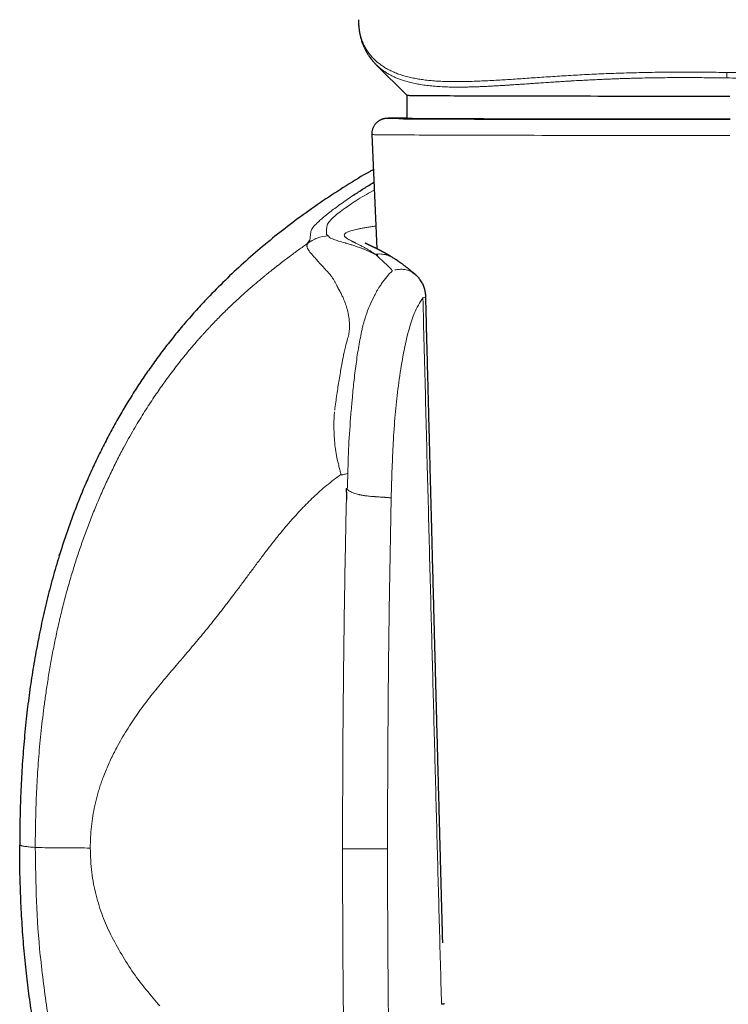
# Model space of a CAD drawing. Units: millimetres. Extents: x 8 to 763, y 12 to 751.
# Drawn here: x 414 to 437, y 549 to 581 of the extents above; entities that cross this region are included whole.
import ezdxf

# ---------------------------------------------------------------- set-up
doc = ezdxf.new("R2010")
doc.units = ezdxf.units.MM

msp = doc.modelspace()

# ---------------------------------------------------------------- linework, layer by layer
at = {"color": 7, "linetype": 'Continuous', "lineweight": 30}
for p, q in [((425.059, 580.891), (425.059, 580.882)), ((425.634, 579.435), (425.628, 579.441)), ((425.633, 579.434), (426.616, 578.451)), ((426.616, 578.451), (426.616, 577.698)), ((425.488, 577.182), (425.648, 573.496)), ((423.414, 573.668), (423.489, 573.765)), ((425.656, 573.321), (425.658, 573.266)), ((426.168, 573.204), (426.176, 573.199)), ((420.099, 571.811), (420.116, 571.83)), ((415.394, 563.585), (415.413, 563.647)), ((415.413, 563.643), (415.394, 563.585))]:
    msp.add_line(p, q, dxfattribs=at)
at = {"color": 252, "linetype": 'Continuous', "lineweight": 0}
for p, q in [((425.566, 575.39), (425.384, 575.291)), ((423.489, 573.765), (423.516, 574.051)), ((425.593, 573.315), (425.624, 573.299)), ((425.624, 573.299), (425.663, 573.261)), ((425.663, 573.261), (425.763, 573.168))]:
    msp.add_line(p, q, dxfattribs=at)
at = {"color": 7, "linetype": 'Continuous', "lineweight": 30, "flags": 128}
for points in [[(426.616, 578.451), (426.619, 578.451), (426.63, 578.45), (426.648, 578.449), (426.673, 578.449), (426.705, 578.448), (426.744, 578.447), (426.79, 578.446), (426.843, 578.446), (426.904, 578.445), (426.971, 578.444), (427.045, 578.444), (427.126, 578.443), (427.213, 578.442), (427.308, 578.442), (427.409, 578.441), (427.516, 578.44), (427.631, 578.44), (427.751, 578.439), (427.878, 578.438), (428.012, 578.438), (428.151, 578.437), (428.297, 578.437), (428.448, 578.436), (428.606, 578.435), (428.769, 578.435), (428.938, 578.434), (429.112, 578.434), (429.292, 578.433), (429.478, 578.433), (429.668, 578.432), (429.863, 578.432), (430.064, 578.431), (430.269, 578.431), (430.479, 578.43), (430.693, 578.43), (430.912, 578.429), (431.135, 578.429), (431.362, 578.428), (431.593, 578.428), (431.828, 578.428), (432.066, 578.427), (432.308, 578.427), (432.553, 578.427), (432.801, 578.426), (433.052, 578.426), (433.306, 578.426), (433.562, 578.426), (433.821, 578.425), (434.082, 578.425), (434.345, 578.425), (434.61, 578.425), (434.877, 578.425), (435.145, 578.424), (435.415, 578.424), (435.686, 578.424), (435.957, 578.424), (436.23, 578.424), (436.503, 578.424), (436.776, 578.424), (437.05, 578.424)], [(437.06, 577.676), (436.779, 577.676), (436.497, 577.676), (436.217, 577.676), (435.937, 577.676), (435.657, 577.676), (435.379, 577.676), (435.102, 577.676), (434.826, 577.676), (434.552, 577.676), (434.28, 577.677), (434.009, 577.677), (433.741, 577.677), (433.475, 577.677), (433.211, 577.677), (432.95, 577.678), (432.692, 577.678), (432.438, 577.678), (432.186, 577.679), (431.937, 577.679), (431.693, 577.679), (431.451, 577.68), (431.214, 577.68), (430.981, 577.681), (430.752, 577.681), (430.527, 577.681), (430.307, 577.682), (430.092, 577.682), (429.881, 577.683), (429.676, 577.683), (429.475, 577.684), (429.28, 577.684), (429.09, 577.685), (428.905, 577.686), (428.726, 577.686), (428.553, 577.687), (428.386, 577.687), (428.225, 577.688), (428.07, 577.688), (427.921, 577.689), (427.778, 577.69), (427.642, 577.69), (427.512, 577.691), (427.389, 577.692), (427.273, 577.692), (427.163, 577.693), (427.06, 577.694), (426.964, 577.694), (426.875, 577.695), (426.793, 577.696), (426.718, 577.697), (426.65, 577.697), (426.589, 577.698), (426.536, 577.699), (426.49, 577.699), (426.451, 577.7), (426.419, 577.701), (426.395, 577.702), (426.378, 577.702), (426.368, 577.703), (426.366, 577.704), (426.371, 577.705), (426.384, 577.705), (426.403, 577.706), (426.431, 577.707), (426.465, 577.708), (426.507, 577.708), (426.556, 577.709), (426.612, 577.71), (426.616, 577.71)], [(426.368, 577.696), (426.43, 577.696), (426.515, 577.695), (426.607, 577.694), (426.706, 577.693), (426.813, 577.693), (426.927, 577.692), (427.047, 577.691), (427.175, 577.691), (427.309, 577.69), (427.45, 577.689), (427.598, 577.689), (427.752, 577.688), (427.912, 577.687), (428.079, 577.687), (428.252, 577.686), (428.432, 577.685), (428.617, 577.685), (428.808, 577.684), (429.004, 577.684), (429.206, 577.683), (429.414, 577.683), (429.627, 577.682), (429.845, 577.682), (430.068, 577.681), (430.296, 577.681), (430.528, 577.68), (430.765, 577.68), (431.007, 577.679), (431.252, 577.679), (431.502, 577.679), (431.755, 577.678), (432.012, 577.678), (432.273, 577.677), (432.537, 577.677), (432.804, 577.677), (433.074, 577.677), (433.347, 577.676), (433.622, 577.676), (433.9, 577.676), (434.18, 577.676), (434.462, 577.675), (434.746, 577.675), (435.031, 577.675), (435.318, 577.675), (435.606, 577.675), (435.895, 577.675), (436.185, 577.675), (436.476, 577.675), (436.767, 577.675), (437.058, 577.675)]]:
    msp.add_lwpolyline(points, dxfattribs=at)
at = {"color": 252, "linetype": 'Continuous', "lineweight": 0, "flags": 128}
for points in [[(426.616, 577.713), (426.551, 577.713), (426.463, 577.712), (426.382, 577.711), (426.309, 577.711), (426.243, 577.71), (426.185, 577.709), (426.134, 577.708), (426.091, 577.708), (426.055, 577.707), (426.027, 577.706), (426.006, 577.705), (425.993, 577.705), (425.988, 577.704), (425.99, 577.703), (426, 577.702), (426.018, 577.702), (426.043, 577.701), (426.076, 577.7), (426.116, 577.699), (426.164, 577.699), (426.219, 577.698), (426.282, 577.697), (426.352, 577.696), (426.368, 577.696)], [(437.055, 577.152), (436.751, 577.152), (436.447, 577.152), (436.143, 577.152), (435.84, 577.152), (435.538, 577.152), (435.237, 577.152), (434.938, 577.152), (434.639, 577.152), (434.343, 577.152), (434.048, 577.153), (433.756, 577.153), (433.465, 577.153), (433.178, 577.153), (432.893, 577.154), (432.61, 577.154), (432.331, 577.154), (432.056, 577.155), (431.783, 577.155), (431.515, 577.155), (431.25, 577.156), (430.989, 577.156), (430.733, 577.157), (430.48, 577.157), (430.233, 577.158), (429.99, 577.158), (429.752, 577.159), (429.519, 577.159), (429.291, 577.16), (429.068, 577.16), (428.851, 577.161), (428.64, 577.161), (428.435, 577.162), (428.235, 577.162), (428.042, 577.163), (427.855, 577.164), (427.674, 577.164), (427.499, 577.165), (427.331, 577.166), (427.17, 577.166), (427.016, 577.167), (426.869, 577.168), (426.728, 577.168), (426.595, 577.169), (426.469, 577.17), (426.351, 577.171), (426.239, 577.171), (426.135, 577.172), (426.039, 577.173), (425.95, 577.174), (425.869, 577.174), (425.796, 577.175), (425.73, 577.176), (425.672, 577.177), (425.622, 577.177), (425.58, 577.178), (425.546, 577.179), (425.52, 577.18), (425.501, 577.181), (425.491, 577.181), (425.488, 577.182)]]:
    msp.add_lwpolyline(points, dxfattribs=at)
at = {"color": 252, "linetype": 'Continuous', "lineweight": 0}
msp.add_arc((425.073, 817.39), 263.269, 269.88469, 270.20092, dxfattribs=at)
at = {"color": 7, "linetype": 'Continuous', "lineweight": 30}
for points, knots in [([(425.057, 580.89), (425.057, 580.875), (425.058, 580.847), (425.059, 580.808), (425.06, 580.774), (425.061, 580.744), (425.063, 580.718), (425.065, 580.697), (425.067, 580.673), (425.069, 580.646), (425.073, 580.614), (425.077, 580.58), (425.082, 580.544), (425.088, 580.505), (425.095, 580.467), (425.101, 580.431), (425.11, 580.391), (425.121, 580.344), (425.135, 580.29), (425.151, 580.234), (425.17, 580.176), (425.188, 580.126), (425.204, 580.084), (425.218, 580.051), (425.232, 580.018), (425.247, 579.986), (425.261, 579.955), (425.275, 579.928), (425.29, 579.898), (425.308, 579.865), (425.329, 579.828), (425.351, 579.79), (425.372, 579.757), (425.39, 579.729), (425.405, 579.707), (425.419, 579.688), (425.43, 579.672), (425.44, 579.659), (425.448, 579.648), (425.456, 579.637), (425.465, 579.624), (425.475, 579.612), (425.486, 579.598), (425.499, 579.582), (425.514, 579.564), (425.532, 579.543), (425.553, 579.519), (425.576, 579.493), (425.603, 579.464), (425.622, 579.445), (425.632, 579.435)], [0, 0, 0, 0, 0.02498, 0.047591, 0.06784, 0.085732, 0.101273, 0.114467, 0.126138, 0.146807, 0.166567, 0.186251, 0.208998, 0.2335, 0.258238, 0.280848, 0.301305, 0.336227, 0.371217, 0.407045, 0.445737, 0.487143, 0.509232, 0.531892, 0.555096, 0.578264, 0.599623, 0.619051, 0.637638, 0.663827, 0.690754, 0.71845, 0.747486, 0.764436, 0.781643, 0.797018, 0.810073, 0.818702, 0.826392, 0.835269, 0.845578, 0.854855, 0.865267, 0.877852, 0.892748, 0.909957, 0.929111, 0.950501, 0.974129, 1, 1, 1, 1]), ([(426.613, 577.713), (426.598, 577.713), (426.562, 577.713), (426.508, 577.713), (426.45, 577.712), (426.395, 577.712), (426.344, 577.711), (426.296, 577.711), (426.251, 577.71), (426.209, 577.71), (426.17, 577.709), (426.135, 577.708), (426.102, 577.708), (426.073, 577.707), (426.047, 577.707), (426.023, 577.706), (426, 577.706), (425.983, 577.705), (425.969, 577.704), (425.959, 577.703), (425.95, 577.703), (425.941, 577.702), (425.932, 577.701), (425.921, 577.7), (425.91, 577.698), (425.899, 577.696), (425.885, 577.693), (425.87, 577.69), (425.854, 577.686), (425.835, 577.68), (425.813, 577.673), (425.789, 577.663), (425.763, 577.651), (425.734, 577.635), (425.705, 577.616), (425.676, 577.595), (425.648, 577.571), (425.621, 577.544), (425.596, 577.515), (425.573, 577.484), (425.553, 577.451), (425.535, 577.416), (425.52, 577.38), (425.507, 577.342), (425.497, 577.302), (425.49, 577.259), (425.487, 577.219), (425.488, 577.194), (425.489, 577.182)], [0, 0, 0, 0, 0.030099, 0.074831, 0.119587, 0.164373, 0.209198, 0.254072, 0.299011, 0.344035, 0.389178, 0.434486, 0.480035, 0.525952, 0.572467, 0.620039, 0.669757, 0.72517, 0.751304, 0.770415, 0.784953, 0.796681, 0.806229, 0.814174, 0.820967, 0.826967, 0.832473, 0.837752, 0.843005, 0.848421, 0.854231, 0.860623, 0.867689, 0.875375, 0.883518, 0.891951, 0.900564, 0.909291, 0.918092, 0.926943, 0.935829, 0.944739, 0.953667, 0.962609, 0.972533, 0.982331, 0.991979, 1, 1, 1, 1]), ([(425.537, 576.05), (425.502, 576.031), (425.204, 575.867), (424.66, 575.532), (423.909, 575.046), (423.197, 574.543), (422.521, 574.03), (421.882, 573.508), (421.267, 572.967), (420.676, 572.41), (420.302, 572.023), (420.116, 571.83)], [0, 0, 0, 0, 0.0176988, 0.1480816, 0.2777407, 0.4065759, 0.5272066, 0.6469375, 0.7656927, 0.8834015, 1, 1, 1, 1]), ([(424.901, 575.226), (425.009, 575.296), (425.209, 575.429), (425.445, 575.573), (425.555, 575.64)], [0, 0, 0, 0, 0.534624, 1, 1, 1, 1]), ([(426.168, 573.205), (426.16, 573.21), (426.141, 573.222), (426.114, 573.238), (426.088, 573.254), (426.067, 573.266), (426.051, 573.276), (426.039, 573.283), (426.029, 573.289), (426.02, 573.294), (426.011, 573.3), (426, 573.306), (425.987, 573.313), (425.971, 573.323), (425.953, 573.333), (425.934, 573.344), (425.919, 573.352), (425.903, 573.361), (425.885, 573.371), (425.863, 573.383), (425.839, 573.397), (425.814, 573.41), (425.79, 573.423), (425.768, 573.435), (425.745, 573.446), (425.722, 573.458), (425.699, 573.471), (425.676, 573.482), (425.656, 573.492), (425.638, 573.502), (425.62, 573.51), (425.601, 573.52), (425.578, 573.531), (425.553, 573.543), (425.527, 573.556), (425.504, 573.567), (425.483, 573.577), (425.464, 573.586), (425.446, 573.594), (425.429, 573.602), (425.411, 573.611), (425.39, 573.621), (425.368, 573.631), (425.348, 573.64), (425.331, 573.649), (425.316, 573.655), (425.304, 573.661), (425.296, 573.665), (425.289, 573.669), (425.284, 573.671), (425.279, 573.674), (425.277, 573.675), (425.275, 573.676), (425.276, 573.675), (425.276, 573.675)], [0, 0, 0, 0, 0.0189165, 0.0416551, 0.0611072, 0.0772958, 0.0893461, 0.0986497, 0.105216, 0.1111032, 0.1182099, 0.1265334, 0.1360708, 0.1468186, 0.1637742, 0.1781602, 0.1899708, 0.2002577, 0.2150421, 0.2329258, 0.2538313, 0.2747879, 0.2941773, 0.3120083, 0.3314771, 0.3511259, 0.3718312, 0.3931398, 0.4120622, 0.4277985, 0.4432934, 0.461672, 0.4829301, 0.5105151, 0.5381375, 0.5636032, 0.5869246, 0.6081129, 0.6280604, 0.6492308, 0.6717658, 0.7020244, 0.7343116, 0.7665666, 0.7980281, 0.8287062, 0.8539625, 0.8766108, 0.8973417, 0.9199539, 0.9449086, 0.9705904, 0.9970706, 1, 1, 1, 1]), ([(426.886, 572.671), (426.878, 572.678), (426.861, 572.692), (426.839, 572.711), (426.821, 572.726), (426.807, 572.738), (426.785, 572.756), (426.755, 572.781), (426.717, 572.813), (426.685, 572.838), (426.66, 572.858), (426.638, 572.875), (426.614, 572.894), (426.588, 572.914), (426.562, 572.934), (426.531, 572.957), (426.499, 572.981), (426.465, 573.006), (426.438, 573.025), (426.416, 573.04), (426.396, 573.054), (426.373, 573.07), (426.351, 573.085), (426.333, 573.098), (426.319, 573.107), (426.308, 573.115), (426.295, 573.123), (426.28, 573.133), (426.261, 573.146), (426.237, 573.162), (426.209, 573.18), (426.188, 573.193), (426.177, 573.2)], [0, 0, 0, 0, 0.035799, 0.06577, 0.089926, 0.108278, 0.123319, 0.179734, 0.230283, 0.280637, 0.308363, 0.33603, 0.368548, 0.405453, 0.44248, 0.478952, 0.529815, 0.578359, 0.619885, 0.643179, 0.671945, 0.706434, 0.742145, 0.766285, 0.786414, 0.802529, 0.818234, 0.840893, 0.870149, 0.906375, 0.949629, 1, 1, 1, 1]), ([(427.232, 571.94), (427.232, 571.944), (427.231, 571.955), (427.23, 571.974), (427.229, 572.001), (427.226, 572.031), (427.223, 572.061), (427.218, 572.09), (427.213, 572.121), (427.206, 572.154), (427.198, 572.186), (427.186, 572.225), (427.169, 572.276), (427.143, 572.337), (427.111, 572.399), (427.075, 572.458), (427.035, 572.514), (426.996, 572.562), (426.96, 572.601), (426.933, 572.628), (426.91, 572.649), (426.897, 572.662), (426.888, 572.669), (426.887, 572.67)], [0, 0, 0, 0, 0.016357, 0.039185, 0.068877, 0.110336, 0.149511, 0.178459, 0.21653, 0.26125, 0.299162, 0.334854, 0.409606, 0.49259, 0.574712, 0.657662, 0.742075, 0.821491, 0.880154, 0.934796, 0.958676, 0.993226, 1, 1, 1, 1]), ([(427.78, 551.08), (427.779, 551.106), (427.778, 551.166), (427.775, 551.256), (427.773, 551.344), (427.771, 551.421), (427.769, 551.482), (427.768, 551.531), (427.767, 551.567), (427.766, 551.598), (427.765, 551.628), (427.764, 551.659), (427.763, 551.691), (427.762, 551.737), (427.761, 551.797), (427.758, 551.872), (427.756, 551.977), (427.752, 552.115), (427.747, 552.286), (427.743, 552.463), (427.738, 552.646), (427.733, 552.833), (427.727, 553.031), (427.722, 553.239), (427.716, 553.458), (427.707, 553.774), (427.697, 554.178), (427.684, 554.664), (427.671, 555.136), (427.659, 555.596), (427.647, 556.019), (427.637, 556.407), (427.628, 556.761), (427.618, 557.11), (427.609, 557.457), (427.6, 557.803), (427.579, 558.579), (427.557, 559.441), (427.532, 560.388), (427.516, 560.993), (427.5, 561.598), (427.484, 562.203), (427.469, 562.76), (427.456, 563.267), (427.444, 563.718), (427.433, 564.157), (427.422, 564.584), (427.413, 564.917), (427.407, 565.161), (427.402, 565.323), (427.398, 565.495), (427.394, 565.666), (427.389, 565.835), (427.385, 566), (427.38, 566.175), (427.375, 566.372), (427.37, 566.591), (427.363, 566.836), (427.357, 567.093), (427.35, 567.363), (427.342, 567.647), (427.335, 567.944), (427.327, 568.253), (427.318, 568.576), (427.31, 568.912), (427.301, 569.261), (427.291, 569.623), (427.282, 569.991), (427.272, 570.364), (427.262, 570.741), (427.252, 571.131), (427.242, 571.531), (427.235, 571.802), (427.232, 571.94)], [0, 0, 0, 0, 0.003788, 0.0086313, 0.0128769, 0.0165246, 0.0195746, 0.0217666, 0.0234945, 0.024843, 0.0262295, 0.0277102, 0.0292852, 0.0309545, 0.0342596, 0.0378817, 0.0418146, 0.0493864, 0.0576013, 0.0664593, 0.0749115, 0.0838764, 0.093354, 0.1033442, 0.1138471, 0.1248626, 0.1487496, 0.172021, 0.1946766, 0.2167164, 0.2381403, 0.2555231, 0.2724782, 0.2891101, 0.3057227, 0.3223353, 0.338948, 0.4172645, 0.4462611, 0.4752576, 0.5042542, 0.5332507, 0.5621954, 0.5844319, 0.6060729, 0.6271184, 0.6475684, 0.6674227, 0.6750432, 0.6826404, 0.6908152, 0.699708, 0.7071988, 0.7151329, 0.7235102, 0.7323308, 0.7434094, 0.7551162, 0.7674512, 0.7804143, 0.7940057, 0.8082252, 0.8230729, 0.8385488, 0.8546529, 0.8713852, 0.8887457, 0.9067344, 0.9242705, 0.9423652, 0.9610183, 0.9802299, 1, 1, 1, 1]), ([(420.099, 571.812), (419.975, 571.679), (419.729, 571.413), (419.376, 571.004), (419.035, 570.589), (418.707, 570.168), (418.395, 569.743), (418.098, 569.314), (417.815, 568.883), (417.544, 568.446), (417.372, 568.15), (417.287, 568.003)], [0, 0, 0, 0, 0.11475, 0.228687, 0.341818, 0.454218, 0.565964, 0.67515, 0.783842, 0.892106, 1, 1, 1, 1]), ([(417.287, 568.003), (417.2, 567.847), (417.026, 567.536), (416.781, 567.061), (416.548, 566.582), (416.327, 566.098), (416.119, 565.612), (415.925, 565.124), (415.743, 564.636), (415.571, 564.143), (415.466, 563.812), (415.413, 563.647)], [0, 0, 0, 0, 0.112672, 0.22506, 0.33722, 0.449204, 0.56106, 0.670833, 0.78056, 0.890273, 1, 1, 1, 1]), ([(424.656, 565.752), (424.658, 565.73), (424.662, 565.688), (424.666, 565.629), (424.669, 565.585), (424.671, 565.553), (424.672, 565.533), (424.673, 565.514), (424.673, 565.497), (424.674, 565.471), (424.673, 565.438), (424.669, 565.41), (424.667, 565.396)], [0, 0, 0, 0, 0.187106, 0.353699, 0.499799, 0.561577, 0.618811, 0.671508, 0.719675, 0.763321, 0.885106, 1, 1, 1, 1]), ([(415.394, 563.585), (415.322, 563.345), (415.178, 562.865), (414.99, 562.136), (414.821, 561.402), (414.672, 560.662), (414.542, 559.918), (414.43, 559.169), (414.334, 558.392), (414.254, 557.587), (414.191, 556.754), (414.147, 555.919), (414.121, 555.082), (414.117, 554.525), (414.116, 554.246)], [0, 0, 0, 0, 0.079455, 0.158984, 0.238608, 0.318341, 0.398193, 0.478163, 0.558248, 0.646458, 0.734772, 0.823159, 0.911582, 1, 1, 1, 1]), ([(414.703, 547.675), (414.691, 547.737), (414.628, 548.046), (414.534, 548.605), (414.422, 549.351), (414.327, 550.125), (414.249, 550.925), (414.188, 551.753), (414.146, 552.582), (414.12, 553.413), (414.117, 553.968), (414.116, 554.246)], [0, 0, 0, 0, 0.028692, 0.14304, 0.257231, 0.371341, 0.496846, 0.622409, 0.74809, 0.873941, 1, 1, 1, 1]), ([(427.832, 549.117), (427.832, 549.117), (427.831, 549.115), (427.823, 549.112), (427.806, 549.108), (427.779, 549.104), (427.753, 549.101), (427.739, 549.099)], [0, 0, 0, 0, 0.0686944, 0.2838172, 0.5116745, 0.7509477, 1, 1, 1, 1])]:
    msp.add_open_spline(points, degree=3, knots=knots, dxfattribs=at)
at = {"color": 252, "linetype": 'Continuous', "lineweight": 0}
for points, knots in [([(425.059, 580.882), (425.059, 580.845), (425.059, 580.754), (425.074, 580.612), (425.101, 580.457), (425.14, 580.308), (425.192, 580.164), (425.255, 580.029), (425.328, 579.903), (425.41, 579.785), (425.503, 579.674), (425.608, 579.569), (425.72, 579.474), (425.84, 579.388), (425.965, 579.311), (426.1, 579.24), (426.245, 579.176), (426.4, 579.119), (426.563, 579.068), (426.732, 579.025), (426.904, 578.99), (427.08, 578.961), (427.265, 578.937), (427.458, 578.918), (427.661, 578.904), (427.872, 578.895), (428.09, 578.891), (428.314, 578.89), (428.548, 578.894), (428.789, 578.901), (429.038, 578.911), (429.296, 578.923), (429.552, 578.938), (429.804, 578.953), (430.052, 578.969), (430.307, 578.986), (430.569, 579.004), (430.839, 579.023), (431.117, 579.041), (431.401, 579.06), (431.69, 579.078), (431.985, 579.095), (432.285, 579.112), (432.591, 579.128), (432.903, 579.142), (433.221, 579.155), (433.545, 579.166), (433.874, 579.176), (434.208, 579.184), (434.545, 579.19), (434.883, 579.195), (435.224, 579.197), (435.566, 579.198), (435.911, 579.198), (436.257, 579.196), (436.605, 579.192), (436.837, 579.189), (436.954, 579.188)], [0, 0, 0, 0, 0.015647, 0.039019, 0.062316, 0.085555, 0.108753, 0.131925, 0.153767, 0.175618, 0.197493, 0.219411, 0.241389, 0.261438, 0.281571, 0.301755, 0.321876, 0.341938, 0.361956, 0.381947, 0.400262, 0.418581, 0.436918, 0.455286, 0.4737, 0.492175, 0.510254, 0.528369, 0.546438, 0.564459, 0.582447, 0.600418, 0.618388, 0.634125, 0.649887, 0.665687, 0.68154, 0.697472, 0.713446, 0.729385, 0.745274, 0.761128, 0.776964, 0.7928, 0.808654, 0.824544, 0.840491, 0.856523, 0.872572, 0.888553, 0.904479, 0.920371, 0.936248, 0.952131, 0.968038, 0.983989, 1, 1, 1, 1]), ([(436.954, 579.188), (437.07, 579.186), (437.302, 579.182), (437.649, 579.175), (437.994, 579.168), (438.337, 579.158), (438.678, 579.147), (439.017, 579.135), (439.353, 579.121), (439.688, 579.105), (440.02, 579.087), (440.349, 579.068), (440.673, 579.047), (440.991, 579.025), (441.303, 579.001), (441.609, 578.976), (441.909, 578.951), (442.203, 578.924), (442.491, 578.897), (442.774, 578.87), (443.051, 578.843), (443.321, 578.816), (443.583, 578.79), (443.838, 578.765), (444.086, 578.741), (444.338, 578.718), (444.593, 578.695), (444.851, 578.674), (445.1, 578.656), (445.341, 578.641), (445.574, 578.63), (445.799, 578.624), (446.025, 578.621), (446.249, 578.624), (446.47, 578.633), (446.68, 578.648), (446.879, 578.67), (447.069, 578.699), (447.248, 578.735), (447.413, 578.777), (447.565, 578.824), (447.704, 578.876), (447.835, 578.934), (447.957, 578.998), (448.072, 579.068), (448.181, 579.145), (448.284, 579.231), (448.381, 579.325), (448.469, 579.426), (448.548, 579.532), (448.618, 579.644), (448.678, 579.761), (448.732, 579.888), (448.777, 580.024), (448.812, 580.17), (448.836, 580.32), (448.849, 580.456), (448.849, 580.542), (448.849, 580.576)], [0, 0, 0, 0, 0.015974, 0.03188, 0.047735, 0.063557, 0.079365, 0.09518, 0.111019, 0.126905, 0.142868, 0.158883, 0.17486, 0.190766, 0.206624, 0.222452, 0.238268, 0.254089, 0.269933, 0.285814, 0.30175, 0.317677, 0.333528, 0.349318, 0.365062, 0.380773, 0.398706, 0.41663, 0.434562, 0.452519, 0.470514, 0.48857, 0.506648, 0.526825, 0.546933, 0.566991, 0.58702, 0.607038, 0.627063, 0.64712, 0.665547, 0.684007, 0.702481, 0.720907, 0.739281, 0.757616, 0.777588, 0.797543, 0.817495, 0.837457, 0.85744, 0.877458, 0.897523, 0.919647, 0.941784, 0.963907, 0.986035, 1, 1, 1, 1]), ([(436.951, 579.011), (436.859, 579.012), (436.679, 579.014), (436.412, 579.017), (436.154, 579.019), (435.904, 579.021), (435.657, 579.021), (435.393, 579.021), (435.11, 579.02), (434.813, 579.017), (434.521, 579.013), (434.269, 579.008), (434.054, 579.003), (433.874, 578.998), (433.693, 578.993), (433.512, 578.987), (433.331, 578.981), (433.149, 578.973), (432.975, 578.966), (432.799, 578.958), (432.62, 578.95), (432.427, 578.94), (432.205, 578.928), (432.037, 578.919), (431.923, 578.912), (431.886, 578.91), (431.849, 578.907), (431.813, 578.905), (431.776, 578.903), (431.727, 578.9), (431.665, 578.896), (431.588, 578.891), (431.503, 578.886), (431.411, 578.88), (431.313, 578.874), (431.206, 578.867), (431.095, 578.859), (430.985, 578.852), (430.884, 578.845), (430.795, 578.839), (430.719, 578.834), (430.648, 578.829), (430.57, 578.823), (430.449, 578.815), (430.295, 578.805), (430.121, 578.793), (429.995, 578.785), (429.912, 578.779), (429.867, 578.777), (429.824, 578.774), (429.782, 578.771), (429.741, 578.769), (429.701, 578.766), (429.661, 578.764), (429.582, 578.759), (429.463, 578.752), (429.31, 578.744), (429.164, 578.737), (429.023, 578.731), (428.889, 578.725), (428.756, 578.721), (428.627, 578.718), (428.5, 578.715), (428.379, 578.714), (428.263, 578.714), (428.15, 578.714), (428.041, 578.716), (427.888, 578.72), (427.697, 578.729), (427.474, 578.745), (427.264, 578.767), (427.067, 578.795), (426.882, 578.829), (426.707, 578.869), (426.553, 578.912), (426.416, 578.958), (426.297, 579.004), (426.183, 579.054), (426.076, 579.108), (425.975, 579.166), (425.879, 579.228), (425.772, 579.308), (425.689, 579.376), (425.642, 579.426), (425.634, 579.435)], [0, 0, 0, 0, 0.016006, 0.031546, 0.046619, 0.061224, 0.075359, 0.090081, 0.107903, 0.125566, 0.143072, 0.160417, 0.171304, 0.182315, 0.193448, 0.204703, 0.216079, 0.227575, 0.239192, 0.249318, 0.261396, 0.274051, 0.287281, 0.305621, 0.308096, 0.310589, 0.313098, 0.315624, 0.318168, 0.320728, 0.325623, 0.331041, 0.336981, 0.343443, 0.350425, 0.357928, 0.36639, 0.374509, 0.382079, 0.388693, 0.394354, 0.399063, 0.404749, 0.412291, 0.4268, 0.440544, 0.453527, 0.457207, 0.460821, 0.46437, 0.467853, 0.47127, 0.474622, 0.477908, 0.481129, 0.494753, 0.508049, 0.52102, 0.533668, 0.545994, 0.558, 0.570988, 0.583108, 0.595069, 0.606874, 0.618523, 0.630019, 0.641362, 0.667709, 0.693704, 0.719371, 0.744731, 0.769806, 0.794618, 0.819982, 0.840073, 0.860154, 0.880236, 0.900329, 0.920446, 0.940598, 0.960795, 0.993095, 1, 1, 1, 1]), ([(436.951, 579.011), (436.951, 579.023), (436.952, 579.047), (436.952, 579.091), (436.953, 579.138), (436.953, 579.171), (436.954, 579.188)], [0, 0, 0, 0, 0.255116, 0.5, 0.744884, 1, 1, 1, 1]), ([(448.274, 579.112), (448.258, 579.096), (448.208, 579.044), (448.109, 578.963), (447.976, 578.869), (447.828, 578.784), (447.667, 578.709), (447.493, 578.643), (447.304, 578.586), (447.105, 578.54), (446.898, 578.504), (446.684, 578.477), (446.458, 578.459), (446.216, 578.447), (445.999, 578.444), (445.818, 578.445), (445.68, 578.448), (445.541, 578.453), (445.396, 578.459), (445.244, 578.467), (445.103, 578.475), (444.975, 578.484), (444.861, 578.492), (444.743, 578.501), (444.623, 578.511), (444.505, 578.52), (444.391, 578.53), (444.278, 578.541), (444.16, 578.551), (444.038, 578.563), (443.91, 578.575), (443.786, 578.587), (443.653, 578.6), (443.51, 578.615), (443.341, 578.631), (443.136, 578.652), (442.905, 578.675), (442.653, 578.7), (442.405, 578.723), (442.128, 578.749), (441.821, 578.777), (441.48, 578.806), (441.123, 578.835), (440.756, 578.862), (440.382, 578.887), (440.01, 578.909), (439.655, 578.928), (439.319, 578.944), (439.003, 578.958), (438.685, 578.97), (438.36, 578.98), (438.024, 578.989), (437.676, 578.998), (437.317, 579.005), (437.074, 579.009), (436.951, 579.011)], [0, 0, 0, 0, 0.012938, 0.041185, 0.07096, 0.100585, 0.130145, 0.159841, 0.189615, 0.219514, 0.247857, 0.275318, 0.303131, 0.331352, 0.360015, 0.375207, 0.389036, 0.403158, 0.417579, 0.432303, 0.447332, 0.457628, 0.468066, 0.478647, 0.489373, 0.500018, 0.509317, 0.518899, 0.528743, 0.538871, 0.549285, 0.559986, 0.568732, 0.580675, 0.593633, 0.607612, 0.627295, 0.64488, 0.662505, 0.680169, 0.702698, 0.725411, 0.748552, 0.772496, 0.796003, 0.819042, 0.841606, 0.860955, 0.879764, 0.898343, 0.917506, 0.937254, 0.957586, 0.978502, 1, 1, 1, 1]), ([(423.738, 574.344), (423.77, 574.374), (423.833, 574.433), (423.967, 574.546), (424.164, 574.703), (424.449, 574.918), (424.753, 575.125), (424.901, 575.226)], [0, 0, 0, 0, 0.171883, 0.337058, 0.496428, 0.753798, 1, 1, 1, 1]), ([(425.384, 575.291), (425.289, 575.235), (425.092, 575.12), (424.844, 574.961), (424.608, 574.797), (424.397, 574.64), (424.305, 574.56), (424.256, 574.518)], [0, 0, 0, 0, 0.1552936, 0.3193757, 0.4963511, 0.7332241, 1, 1, 1, 1]), ([(424.256, 574.518), (424.194, 574.456), (424.07, 574.332), (424.052, 574.271), (424.043, 574.241)], [0, 0, 0, 0, 0.496777, 1, 1, 1, 1]), ([(423.516, 574.051), (423.523, 574.069), (423.536, 574.101), (423.573, 574.162), (423.63, 574.236), (423.703, 574.309), (423.738, 574.344)], [0, 0, 0, 0, 0.2778811, 0.4990609, 0.7612893, 1, 1, 1, 1]), ([(424.043, 574.241), (424.037, 574.194), (424.023, 574.101), (424.022, 574.007), (424.022, 573.959)], [0, 0, 0, 0, 0.49932, 1, 1, 1, 1]), ([(424.634, 573.993), (424.646, 574.001), (424.668, 574.016), (424.718, 574.039), (424.779, 574.062), (424.852, 574.084), (424.937, 574.107), (425.034, 574.129), (425.142, 574.151), (425.262, 574.173), (425.393, 574.195), (425.511, 574.214), (425.589, 574.226), (425.616, 574.229)], [0, 0, 0, 0, 0.095449, 0.190803, 0.286069, 0.381252, 0.476355, 0.571382, 0.666333, 0.761209, 0.85601, 0.950737, 1, 1, 1, 1]), ([(424.088, 573.915), (423.964, 573.898), (423.721, 573.864), (423.514, 573.732), (423.414, 573.668)], [0, 0, 0, 0, 0.511996, 1, 1, 1, 1]), ([(424.022, 573.959), (424.033, 573.952), (424.056, 573.938), (424.078, 573.923), (424.088, 573.915)], [0, 0, 0, 0, 0.4997928, 1, 1, 1, 1]), ([(424.088, 573.915), (424.092, 573.896), (424.1, 573.858), (424.205, 573.816), (424.258, 573.794)], [0, 0, 0, 0, 0.497365, 1, 1, 1, 1]), ([(425.593, 573.315), (425.587, 573.319), (425.572, 573.331), (425.545, 573.351), (425.51, 573.375), (425.467, 573.403), (425.419, 573.434), (425.372, 573.463), (425.325, 573.491), (425.278, 573.517), (425.23, 573.544), (425.181, 573.57), (425.114, 573.606), (425.032, 573.647), (424.966, 573.68), (424.925, 573.7), (424.904, 573.71), (424.885, 573.719), (424.867, 573.728), (424.849, 573.737), (424.82, 573.752), (424.783, 573.771), (424.741, 573.794), (424.704, 573.816), (424.672, 573.837), (424.646, 573.856), (424.625, 573.875), (424.605, 573.899), (424.593, 573.929), (424.6, 573.961), (424.623, 573.982), (424.634, 573.993)], [0, 0, 0, 0, 0.00942, 0.022575, 0.039552, 0.060466, 0.085471, 0.11068, 0.131098, 0.158166, 0.184015, 0.20858, 0.239293, 0.299852, 0.358531, 0.373551, 0.388414, 0.403115, 0.417647, 0.432003, 0.446178, 0.489313, 0.532392, 0.575314, 0.617934, 0.660117, 0.70174, 0.746819, 0.831779, 0.916307, 1, 1, 1, 1]), ([(418.837, 569.249), (418.893, 569.326), (419.004, 569.477), (419.171, 569.695), (419.335, 569.904), (419.498, 570.106), (419.647, 570.284), (419.779, 570.439), (419.893, 570.57), (419.979, 570.666), (420.038, 570.731), (420.07, 570.767), (420.101, 570.801), (420.133, 570.836), (420.164, 570.869), (420.194, 570.902), (420.225, 570.935), (420.293, 571.008), (420.399, 571.12), (420.547, 571.271), (420.699, 571.424), (420.85, 571.571), (420.999, 571.714), (421.14, 571.846), (421.239, 571.935), (421.293, 571.985), (421.308, 571.998), (421.323, 572.012), (421.339, 572.026), (421.354, 572.039), (421.369, 572.053), (421.404, 572.084), (421.461, 572.135), (421.54, 572.204), (421.625, 572.278), (421.716, 572.356), (421.81, 572.435), (421.902, 572.512), (421.988, 572.584), (422.069, 572.65), (422.147, 572.713), (422.227, 572.777), (422.311, 572.844), (422.4, 572.915), (422.516, 573.005), (422.655, 573.112), (422.816, 573.233), (422.971, 573.349), (423.123, 573.46), (423.269, 573.565), (423.366, 573.634), (423.414, 573.668)], [0, 0, 0, 0, 0.038785, 0.076222, 0.112315, 0.148038, 0.183735, 0.209079, 0.233723, 0.257671, 0.264595, 0.27146, 0.278264, 0.285009, 0.291695, 0.298321, 0.304888, 0.311396, 0.342201, 0.374321, 0.40779, 0.442635, 0.474457, 0.507381, 0.537276, 0.540686, 0.544107, 0.547539, 0.550982, 0.554436, 0.557901, 0.561377, 0.578133, 0.596157, 0.615451, 0.636019, 0.657863, 0.679241, 0.698586, 0.716329, 0.7336, 0.751081, 0.769466, 0.789326, 0.809762, 0.845116, 0.87901, 0.911444, 0.942419, 0.971937, 1, 1, 1, 1]), ([(423.414, 573.668), (423.411, 573.663), (423.406, 573.654), (423.4, 573.639), (423.396, 573.624), (423.393, 573.606), (423.393, 573.587), (423.396, 573.566), (423.401, 573.543), (423.41, 573.517), (423.423, 573.489), (423.435, 573.468), (423.441, 573.458)], [0, 0, 0, 0, 0.0747194, 0.155018, 0.2409084, 0.3324031, 0.4295159, 0.5322625, 0.6406609, 0.7547323, 0.874502, 1, 1, 1, 1]), ([(424.258, 573.794), (424.306, 573.778), (424.406, 573.745), (424.55, 573.703), (424.623, 573.681)], [0, 0, 0, 0, 0.48872, 1, 1, 1, 1]), ([(424.623, 573.681), (424.636, 573.678), (424.658, 573.671), (424.684, 573.664), (424.696, 573.661)], [0, 0, 0, 0, 0.5429896, 1, 1, 1, 1]), ([(424.696, 573.661), (424.736, 573.65), (424.816, 573.628), (424.898, 573.602), (424.939, 573.589)], [0, 0, 0, 0, 0.507632, 1, 1, 1, 1]), ([(424.939, 573.589), (425.046, 573.552), (425.254, 573.48), (425.482, 573.369), (425.593, 573.315)], [0, 0, 0, 0, 0.512963, 1, 1, 1, 1]), ([(423.447, 573.448), (423.446, 573.449), (423.444, 573.453), (423.442, 573.456), (423.441, 573.458)], [0, 0, 0, 0, 0.500054, 1, 1, 1, 1]), ([(423.447, 573.448), (423.451, 573.441), (423.464, 573.422), (423.51, 573.359), (423.571, 573.292), (423.618, 573.239)], [0, 0, 0, 0, 0.11099, 0.314256, 1, 1, 1, 1]), ([(423.643, 573.212), (423.639, 573.217), (423.631, 573.226), (423.623, 573.235), (423.618, 573.239)], [0, 0, 0, 0, 0.500171, 1, 1, 1, 1]), ([(423.688, 573.157), (423.681, 573.166), (423.665, 573.185), (423.651, 573.203), (423.643, 573.212)], [0, 0, 0, 0, 0.500325, 1, 1, 1, 1]), ([(425.593, 573.315), (425.625, 573.319), (425.689, 573.327), (425.786, 573.326), (425.88, 573.315), (425.972, 573.294), (426.06, 573.262), (426.126, 573.232), (426.16, 573.209), (426.168, 573.204)], [0, 0, 0, 0, 0.158373, 0.316841, 0.475476, 0.63422, 0.792952, 0.951539, 1, 1, 1, 1]), ([(423.88, 572.943), (423.879, 572.944), (423.876, 572.948), (423.865, 572.959), (423.829, 572.997), (423.764, 573.066), (423.716, 573.124), (423.688, 573.157)], [0, 0, 0, 0, 0.014914, 0.044162, 0.145595, 0.519391, 1, 1, 1, 1]), ([(424.165, 572.627), (424.116, 572.686), (424.017, 572.803), (423.926, 572.896), (423.88, 572.943)], [0, 0, 0, 0, 0.498425, 1, 1, 1, 1]), ([(425.763, 573.168), (425.822, 573.111), (425.921, 573.018), (426.061, 572.886), (426.133, 572.814), (426.158, 572.789)], [0, 0, 0, 0, 0.496664, 0.820633, 1, 1, 1, 1]), ([(424.36, 572.307), (424.346, 572.335), (424.319, 572.393), (424.272, 572.473), (424.221, 572.553), (424.184, 572.602), (424.165, 572.627)], [0, 0, 0, 0, 0.228397, 0.471102, 0.728271, 1, 1, 1, 1]), ([(426.158, 572.789), (426.095, 572.726), (425.966, 572.6), (425.853, 572.435), (425.795, 572.351)], [0, 0, 0, 0, 0.493293, 1, 1, 1, 1]), ([(426.232, 572.809), (426.292, 572.819), (426.417, 572.841), (426.6, 572.82), (426.763, 572.766), (426.847, 572.697), (426.884, 572.667)], [0, 0, 0, 0, 0.245078, 0.507263, 0.781712, 1, 1, 1, 1]), ([(424.365, 572.296), (424.364, 572.298), (424.362, 572.302), (424.36, 572.305), (424.36, 572.307)], [0, 0, 0, 0, 0.500029, 1, 1, 1, 1]), ([(424.569, 571.892), (424.562, 571.907), (424.547, 571.941), (424.522, 571.992), (424.493, 572.049), (424.472, 572.089), (424.461, 572.111), (424.459, 572.114), (424.457, 572.118), (424.454, 572.123), (424.451, 572.128), (424.448, 572.134), (424.443, 572.145), (424.434, 572.16), (424.423, 572.182), (424.412, 572.203), (424.402, 572.222), (424.394, 572.237), (424.387, 572.251), (424.38, 572.264), (424.374, 572.276), (424.369, 572.286), (424.366, 572.293), (424.365, 572.296)], [0, 0, 0, 0, 0.104437, 0.225132, 0.362071, 0.515214, 0.522065, 0.530611, 0.54085, 0.552784, 0.566411, 0.58173, 0.598742, 0.645012, 0.700479, 0.76513, 0.807593, 0.847081, 0.883596, 0.917144, 0.947725, 0.975343, 1, 1, 1, 1]), ([(425.795, 572.351), (425.768, 572.315), (425.719, 572.252), (425.683, 572.184), (425.668, 572.154)], [0, 0, 0, 0, 0.567145, 1, 1, 1, 1]), ([(425.567, 571.966), (425.516, 571.866), (425.413, 571.662), (425.333, 571.438), (425.293, 571.325)], [0, 0, 0, 0, 0.495406, 1, 1, 1, 1]), ([(425.668, 572.154), (425.651, 572.124), (425.616, 572.063), (425.583, 571.999), (425.567, 571.966)], [0, 0, 0, 0, 0.494623, 1, 1, 1, 1]), ([(427.138, 571.913), (427.167, 571.918), (427.222, 571.927), (427.226, 571.936), (427.228, 571.94)], [0, 0, 0, 0, 0.53051, 1, 1, 1, 1]), ([(424.699, 571.522), (424.681, 571.584), (424.642, 571.716), (424.594, 571.831), (424.569, 571.892)], [0, 0, 0, 0, 0.471449, 1, 1, 1, 1]), ([(426.618, 570.625), (426.69, 570.9), (426.826, 571.417), (427.039, 571.755), (427.138, 571.913)], [0, 0, 0, 0, 0.5322463, 1, 1, 1, 1]), ([(427.138, 571.913), (427.151, 571.402), (427.178, 570.384), (427.217, 568.865), (427.256, 567.359), (427.294, 565.866), (427.333, 564.397), (427.37, 562.949), (427.408, 561.523), (427.445, 560.111), (427.482, 558.703), (427.519, 557.298), (427.556, 555.898), (427.593, 554.512), (427.63, 553.139), (427.667, 551.78), (427.703, 550.435), (427.727, 549.543), (427.739, 549.099)], [0, 0, 0, 0, 0.067208, 0.133815, 0.199821, 0.265227, 0.330032, 0.393095, 0.455579, 0.517484, 0.578809, 0.640789, 0.702165, 0.762939, 0.823109, 0.882676, 0.941639, 1, 1, 1, 1]), ([(424.771, 571.048), (424.765, 571.131), (424.752, 571.3), (424.717, 571.447), (424.699, 571.522)], [0, 0, 0, 0, 0.489729, 1, 1, 1, 1]), ([(425.293, 571.325), (425.278, 571.279), (425.252, 571.197), (425.228, 571.112), (425.218, 571.075)], [0, 0, 0, 0, 0.55494, 1, 1, 1, 1]), ([(424.75, 570.774), (424.757, 570.823), (424.772, 570.918), (424.771, 571.006), (424.771, 571.048)], [0, 0, 0, 0, 0.5154315, 1, 1, 1, 1]), ([(425.218, 571.075), (425.213, 571.057), (425.203, 571.019), (425.193, 570.982), (425.188, 570.963)], [0, 0, 0, 0, 0.489785, 1, 1, 1, 1]), ([(424.75, 570.774), (424.744, 570.744), (424.733, 570.684), (424.716, 570.623), (424.708, 570.593)], [0, 0, 0, 0, 0.509938, 1, 1, 1, 1]), ([(425.173, 570.889), (425.136, 570.71), (425.059, 570.346), (425.006, 569.968), (424.979, 569.775)], [0, 0, 0, 0, 0.490004, 1, 1, 1, 1]), ([(425.186, 570.952), (425.183, 570.938), (425.18, 570.919), (425.176, 570.898), (425.174, 570.891), (425.173, 570.889)], [0, 0, 0, 0, 0.675063, 0.88157, 1, 1, 1, 1]), ([(425.188, 570.963), (425.188, 570.961), (425.187, 570.957), (425.186, 570.954), (425.186, 570.952)], [0, 0, 0, 0, 0.499981, 1, 1, 1, 1]), ([(424.708, 570.593), (424.683, 570.504), (424.625, 570.3), (424.583, 570.093), (424.559, 569.977)], [0, 0, 0, 0, 0.440733, 1, 1, 1, 1]), ([(426.333, 568.962), (426.371, 569.248), (426.446, 569.822), (426.561, 570.357), (426.618, 570.625)], [0, 0, 0, 0, 0.4997277, 1, 1, 1, 1]), ([(424.511, 569.716), (424.498, 569.643), (424.471, 569.494), (424.433, 569.265), (424.395, 569.03), (424.358, 568.787), (424.323, 568.537), (424.301, 568.367), (424.29, 568.281)], [0, 0, 0, 0, 0.1565436, 0.3171579, 0.4818231, 0.6505246, 0.823252, 1, 1, 1, 1]), ([(424.559, 569.977), (424.551, 569.934), (424.534, 569.847), (424.519, 569.76), (424.511, 569.716)], [0, 0, 0, 0, 0.500581, 1, 1, 1, 1]), ([(424.979, 569.775), (424.954, 569.581), (424.906, 569.201), (424.871, 568.812), (424.854, 568.621)], [0, 0, 0, 0, 0.509358, 1, 1, 1, 1]), ([(417.47, 567.067), (417.524, 567.167), (417.63, 567.362), (417.793, 567.646), (417.953, 567.916), (418.111, 568.173), (418.264, 568.415), (418.414, 568.642), (418.559, 568.856), (418.699, 569.057), (418.791, 569.186), (418.837, 569.249)], [0, 0, 0, 0, 0.13092, 0.257061, 0.37843, 0.49503, 0.606864, 0.712059, 0.812649, 0.908632, 1, 1, 1, 1]), ([(426.114, 565.451), (426.123, 565.772), (426.139, 566.364), (426.179, 567.26), (426.237, 568.114), (426.302, 568.687), (426.333, 568.962)], [0, 0, 0, 0, 0.271257, 0.500272, 0.760144, 1, 1, 1, 1]), ([(424.854, 568.621), (424.849, 568.565), (424.839, 568.453), (424.83, 568.341), (424.826, 568.285)], [0, 0, 0, 0, 0.504044, 1, 1, 1, 1]), ([(424.279, 567.364), (424.271, 567.519), (424.254, 567.805), (424.274, 568.092), (424.284, 568.224)], [0, 0, 0, 0, 0.541902, 1, 1, 1, 1]), ([(424.826, 568.285), (424.797, 567.946), (424.739, 567.27), (424.724, 566.585), (424.716, 566.243)], [0, 0, 0, 0, 0.500956, 1, 1, 1, 1]), ([(424.347, 566.816), (424.333, 566.906), (424.303, 567.088), (424.287, 567.272), (424.279, 567.364)], [0, 0, 0, 0, 0.498639, 1, 1, 1, 1]), ([(414.957, 559.11), (414.981, 559.271), (415.029, 559.596), (415.111, 560.084), (415.202, 560.574), (415.303, 561.068), (415.415, 561.564), (415.538, 562.063), (415.672, 562.564), (415.814, 563.05), (415.962, 563.52), (416.116, 563.974), (416.281, 564.43), (416.457, 564.887), (416.643, 565.339), (416.837, 565.785), (417.04, 566.221), (417.249, 566.65), (417.396, 566.929), (417.469, 567.068)], [0, 0, 0, 0, 0.057896, 0.116402, 0.175531, 0.235296, 0.295715, 0.356806, 0.418594, 0.481104, 0.53775, 0.595024, 0.65295, 0.711499, 0.770426, 0.828385, 0.886148, 0.943443, 1, 1, 1, 1]), ([(424.491, 566.207), (424.488, 566.221), (424.482, 566.252), (424.47, 566.303), (424.455, 566.363), (424.438, 566.432), (424.418, 566.508), (424.399, 566.583), (424.382, 566.652), (424.368, 566.714), (424.357, 566.767), (424.35, 566.801), (424.347, 566.816)], [0, 0, 0, 0, 0.067251, 0.150077, 0.248594, 0.362909, 0.493129, 0.621212, 0.735995, 0.837417, 0.925428, 1, 1, 1, 1]), ([(424.491, 566.207), (424.412, 566.149), (424.255, 566.034), (424.03, 565.853), (423.813, 565.668), (423.606, 565.478), (423.406, 565.285), (423.214, 565.088), (423.006, 564.864), (422.784, 564.612), (422.547, 564.328), (422.318, 564.042), (422.093, 563.752), (421.872, 563.459), (421.652, 563.164), (421.432, 562.868), (421.226, 562.591), (421.034, 562.335), (420.856, 562.099), (420.674, 561.863), (420.491, 561.628), (420.305, 561.395), (420.118, 561.164), (419.925, 560.93), (419.728, 560.694), (419.525, 560.455), (419.322, 560.217), (419.119, 559.979), (418.916, 559.741), (418.712, 559.497), (418.507, 559.248), (418.307, 558.996), (418.114, 558.742), (417.928, 558.486), (417.748, 558.222), (417.574, 557.952), (417.407, 557.675), (417.265, 557.421), (417.148, 557.194), (417.051, 556.994), (416.959, 556.792), (416.873, 556.586), (416.798, 556.391), (416.733, 556.209), (416.678, 556.039), (416.628, 555.867), (416.581, 555.694), (416.554, 555.575), (416.541, 555.516)], [0, 0, 0, 0, 0.020434, 0.040546, 0.060353, 0.079868, 0.099107, 0.118107, 0.136914, 0.162537, 0.187977, 0.213328, 0.238677, 0.264106, 0.289699, 0.315537, 0.341706, 0.362555, 0.383709, 0.40523, 0.42718, 0.448814, 0.470978, 0.493748, 0.517198, 0.541388, 0.566353, 0.59063, 0.615643, 0.641346, 0.667648, 0.694453, 0.720218, 0.746248, 0.772437, 0.798681, 0.824881, 0.850947, 0.868348, 0.885629, 0.902772, 0.919756, 0.936542, 0.949566, 0.962431, 0.975126, 0.987648, 1, 1, 1, 1]), ([(424.498, 566.185), (424.497, 566.189), (424.494, 566.196), (424.492, 566.203), (424.491, 566.207)], [0, 0, 0, 0, 0.5004143, 1, 1, 1, 1]), ([(424.498, 566.185), (424.534, 566.195), (424.606, 566.214), (424.68, 566.233), (424.717, 566.242)], [0, 0, 0, 0, 0.498994, 1, 1, 1, 1]), ([(424.716, 566.243), (424.713, 566.169), (424.707, 566.008), (424.701, 565.848), (424.698, 565.761)], [0, 0, 0, 0, 0.4617, 1, 1, 1, 1]), ([(424.698, 565.761), (424.698, 565.761), (424.698, 565.761), (424.698, 565.76), (424.697, 565.759), (424.694, 565.757), (424.68, 565.754), (424.667, 565.753), (424.656, 565.752)], [0, 0, 0, 0, 0.0078603, 0.0160068, 0.0346255, 0.0876344, 0.2746778, 1, 1, 1, 1]), ([(424.656, 565.752), (424.674, 565.738), (424.709, 565.709), (424.769, 565.671), (424.834, 565.637), (424.904, 565.607), (424.981, 565.581), (425.044, 565.563), (425.092, 565.552), (425.123, 565.546), (425.156, 565.539), (425.189, 565.533), (425.224, 565.528), (425.273, 565.52), (425.338, 565.512), (425.417, 565.504), (425.477, 565.498), (425.515, 565.495), (425.533, 565.494), (425.552, 565.492), (425.572, 565.491), (425.592, 565.49), (425.613, 565.488), (425.635, 565.487), (425.672, 565.484), (425.723, 565.481), (425.789, 565.477), (425.843, 565.473), (425.883, 565.47), (425.911, 565.469), (425.932, 565.467), (425.949, 565.466), (425.963, 565.465), (425.978, 565.464), (426.002, 565.462), (426.035, 565.459), (426.077, 565.455), (426.101, 565.452), (426.114, 565.451)], [0, 0, 0, 0, 0.0435953, 0.0876765, 0.1325389, 0.178411, 0.2254864, 0.2739155, 0.2914105, 0.3095268, 0.3282735, 0.3476575, 0.3676835, 0.3883534, 0.4316113, 0.4773984, 0.5256241, 0.5356507, 0.5462881, 0.5575338, 0.5693846, 0.5818366, 0.5948847, 0.608523, 0.6227443, 0.663443, 0.7080157, 0.756181, 0.7778419, 0.8000644, 0.8201136, 0.8303743, 0.8419614, 0.8548485, 0.8690047, 0.9067575, 0.9506587, 1, 1, 1, 1]), ([(424.667, 565.396), (424.656, 564.846), (424.63, 563.645), (424.598, 561.691), (424.569, 559.436), (424.548, 556.879), (424.545, 555.074), (424.544, 554.121)], [0, 0, 0, 0, 0.1465664, 0.3198401, 0.519824, 0.7465333, 1, 1, 1, 1]), ([(425.997, 554.122), (425.997, 554.662), (425.998, 555.743), (426.006, 557.363), (426.017, 558.983), (426.034, 560.601), (426.056, 562.219), (426.082, 563.835), (426.104, 564.912), (426.114, 565.451)], [0, 0, 0, 0, 0.1430548, 0.286032, 0.4289386, 0.5717816, 0.7145682, 0.8573053, 1, 1, 1, 1]), ([(414.695, 556.579), (414.705, 556.718), (414.723, 556.996), (414.759, 557.415), (414.799, 557.835), (414.845, 558.258), (414.897, 558.684), (414.937, 558.967), (414.957, 559.11)], [0, 0, 0, 0, 0.163369, 0.327957, 0.49384, 0.661093, 0.829789, 1, 1, 1, 1]), ([(414.62, 554.164), (414.62, 554.294), (414.621, 554.555), (414.627, 554.95), (414.637, 555.351), (414.651, 555.757), (414.67, 556.167), (414.687, 556.441), (414.695, 556.579)], [0, 0, 0, 0, 0.160524, 0.323963, 0.489973, 0.65821, 0.828332, 1, 1, 1, 1]), ([(416.541, 555.516), (416.498, 555.293), (416.414, 554.855), (416.401, 554.379), (416.394, 554.145)], [0, 0, 0, 0, 0.507874, 1, 1, 1, 1]), ([(414.116, 554.246), (414.118, 554.243), (414.121, 554.237), (414.142, 554.228), (414.174, 554.218), (414.219, 554.209), (414.275, 554.2), (414.344, 554.191), (414.423, 554.182), (414.514, 554.173), (414.584, 554.167), (414.62, 554.164)], [0, 0, 0, 0, 0.111989, 0.223983, 0.33598, 0.44798, 0.559983, 0.669986, 0.779991, 0.889996, 1, 1, 1, 1]), ([(414.62, 554.164), (414.627, 553.586), (414.642, 552.418), (414.764, 550.642), (414.927, 549.457), (415.01, 548.853)], [0, 0, 0, 0, 0.324014, 0.655125, 1, 1, 1, 1]), ([(414.62, 554.164), (414.658, 554.162), (414.735, 554.159), (415.101, 554.154), (415.63, 554.15), (416.14, 554.147), (416.394, 554.145)], [0, 0, 0, 0, 0.249319, 0.5, 0.750681, 1, 1, 1, 1]), ([(416.394, 554.145), (416.404, 553.88), (416.425, 553.348), (416.576, 552.609), (416.785, 551.936), (416.965, 551.539), (417.056, 551.339)], [0, 0, 0, 0, 0.24669, 0.495352, 0.746903, 1, 1, 1, 1]), ([(424.673, 542.345), (424.661, 542.921), (424.634, 544.177), (424.6, 546.219), (424.571, 548.574), (424.548, 551.243), (424.545, 553.127), (424.544, 554.121)], [0, 0, 0, 0, 0.146911, 0.320355, 0.520336, 0.746872, 1, 1, 1, 1]), ([(426.123, 542.394), (426.111, 542.951), (426.088, 544.066), (426.06, 545.739), (426.037, 547.414), (426.019, 549.089), (426.006, 550.766), (425.998, 552.444), (425.997, 553.562), (425.997, 554.122)], [0, 0, 0, 0, 0.142685, 0.285414, 0.428196, 0.571038, 0.713948, 0.856933, 1, 1, 1, 1]), ([(417.056, 551.339), (417.289, 550.916), (417.749, 550.08), (418.35, 549.387), (418.647, 549.045)], [0, 0, 0, 0, 0.506283, 1, 1, 1, 1])]:
    msp.add_open_spline(points, degree=3, knots=knots, dxfattribs=at)

doc.saveas('drawing.dxf')
